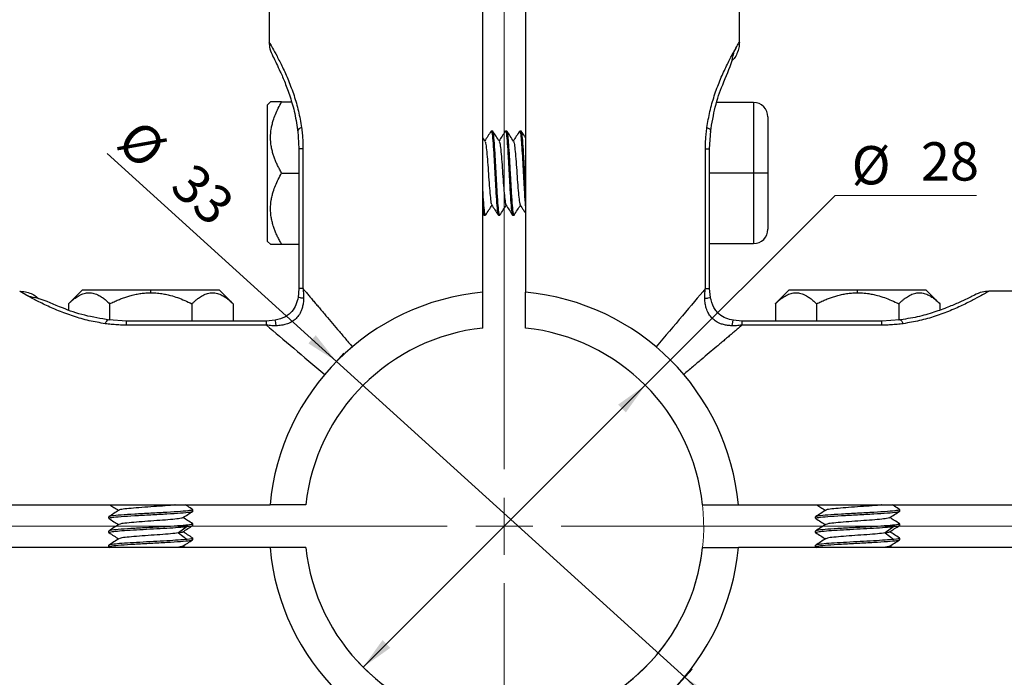
# Model space of a CAD drawing. Units: millimetres. Extents: x 8 to 420, y -1 to 292.
# Drawn here: x 86 to 176, y 172 to 232 of the extents above; entities that cross this region are included whole.
import ezdxf

# ---------------------------------------------------------------- set-up
doc = ezdxf.new("R2010")
doc.units = ezdxf.units.MM
doc.layers.add('ГЕОМЕТРИЯ', color=90, linetype='Continuous', lineweight=25)
doc.styles.add('SLDTEXTSTYLE1', font='TXT', dxfattribs={"width": 0.7})
doc.dimstyles.new('SLDDIMSTYLE0', dxfattribs={"dimtxt": 3.5, "dimasz": 3, "dimexe": 0, "dimexo": 0.0625, "dimgap": 0.875, "dimtad": 2, "dimdec": 3, "dimlfac": 0.769231, "dimrnd": 1e-09, "dimzin": 12, "dimdsep": 46, "dimtxsty": 'SLDTEXTSTYLE1', "dimsah": 1, "dimcen": 0.09, "dimadec": 0, "dimazin": 3, "dimtfac": 1, "dimtmove": 0, "dimatfit": 0, "dimfxl": 0, "dimfrac": 2, "dimtolj": 1, "dimtzin": 12, "dimarcsym": 0})
doc.dimstyles.new('SLDDIMSTYLE1', dxfattribs={"dimtxt": 3.5, "dimasz": 3, "dimexe": 0, "dimexo": 0.0625, "dimgap": 0.875, "dimtad": 0, "dimtih": 1, "dimtoh": 1, "dimdec": 3, "dimlfac": 0.769231, "dimrnd": 1e-09, "dimzin": 12, "dimdsep": 46, "dimtxsty": 'SLDTEXTSTYLE1', "dimsah": 1, "dimcen": 0, "dimadec": 0, "dimazin": 3, "dimtfac": 1, "dimtofl": 0, "dimtmove": 0, "dimatfit": 3, "dimfxl": 0, "dimfrac": 2, "dimtolj": 1, "dimtzin": 12, "dimarcsym": 0})

# ---------------------------------------------------------------- blocks, each defined once
blk = doc.blocks.new('_D')
at = {"color": 7, "linetype": 'Continuous', "lineweight": 0}
for p, q in [((115.083, 200.775), (94.175, 219.745)), ((114.505, 200.138), (115.755, 201.516)), ((146.855, 171.949), (115.083, 200.775)), ((146.277, 171.312), (147.527, 172.689)), ((146.855, 171.949), (151.298, 167.917))]:
    blk.add_line(p, q, dxfattribs=at)
at = {"color": 7, "linetype": 'Continuous', "lineweight": 18}
for points in [[(115.083, 200.775), (113.197, 203.162), (112.525, 202.421)], [(146.855, 171.949), (148.74, 169.563), (149.412, 170.303)]]:
    blk.add_solid(points, dxfattribs=at)
at = {"color": 7, "linetype": 'Continuous', "lineweight": 18, "char_height": 3.5, "attachment_point": 1, "rotation": 317.78228, "style": 'SLDTEXTSTYLE1'}
for s, insert in [('%%c', (97.207, 223.086)), ('33', (102.121, 219.101))]:
    blk.add_mtext(s, dxfattribs=dict(at, insert=insert))
blk = doc.blocks.new('_D_1')
at = {"color": 7, "linetype": 'Continuous', "lineweight": 0}
for p, q in [((143.26, 198.594), (160.583, 215.917)), ((160.583, 215.917), (173.476, 215.917)), ((117.521, 172.856), (143.26, 198.594))]:
    blk.add_line(p, q, dxfattribs=at)
at = {"color": 7, "linetype": 'Continuous', "lineweight": 18}
blk.add_arc((130.391, 185.725), 18.2, 221.85504, 6.15064, dxfattribs=at)
for points in [[(143.26, 198.594), (140.785, 196.827), (141.492, 196.12)], [(117.521, 172.856), (119.996, 174.624), (119.289, 175.331)]]:
    blk.add_solid(points, dxfattribs=at)
at = {"color": 7, "linetype": 'Continuous', "lineweight": 18, "char_height": 3.5, "attachment_point": 1, "style": 'SLDTEXTSTYLE1'}
for s, insert in [('%%c', (162.083, 220.429)), ('28', (168.401, 220.779))]:
    blk.add_mtext(s, dxfattribs=dict(at, insert=insert))
blk = doc.blocks.new('SW_CENTERMARKSYMBOL_0')
at = {"color": 0, "linetype": 'Continuous', "lineweight": 18}
for p, q in [((0, 5.2), (0, 87.666)), ((0, 0), (0, 2.6)), ((-5.2, 0), (-90.349, 0)), ((0, 0), (-2.6, 0)), ((0, 0), (0, -2.6)), ((0, 0), (2.6, 0)), ((5.2, 0), (89.005, 0)), ((0, -5.2), (0, -88.567))]:
    blk.add_line(p, q, dxfattribs=at)

msp = doc.modelspace()

# ---------------------------------------------------------------- linework, layer by layer
at = {"layer": 'ГЕОМЕТРИЯ'}
for p, q in [((128.4408, 207.0863), (128.4408, 270.8751)), ((132.3408, 270.8751), (132.3408, 207.0863)), ((108.9408, 243.5751), (108.9408, 229.9245)), ((151.8408, 229.9251), (151.8408, 243.5751)), ((151.5264, 229.3794), (151.3518, 229.0603)), ((109.0782, 224.4651), (108.8108, 224.1978)), ((108.8108, 211.7325), (108.8108, 224.1978)), ((110.0837, 224.4651), (110.9847, 224.4651)), ((153.1408, 224.4001), (149.7826, 224.4001)), ((153.1408, 224.4001), (153.1408, 217.9651)), ((154.4408, 223.1001), (154.4408, 217.9651)), ((111.5577, 221.8295), (111.6568, 220.1651)), ((128.6465, 220.8669), (128.4408, 221.1851)), ((129.3353, 221.8001), (129.2053, 221.8001)), ((130.6352, 221.8001), (130.5053, 221.8001)), ((131.782, 221.7495), (131.7926, 221.7929)), ((131.9353, 221.8001), (131.8052, 221.8001)), ((149.1249, 220.1651), (149.2241, 221.8295)), ((111.6567, 220.1751), (111.6567, 207.4109)), ((112.0313, 220.1751), (111.6568, 220.1751)), ((112.0313, 220.1751), (112.0313, 207.4228)), ((148.7504, 207.4228), (148.7504, 220.1751)), ((149.125, 207.4189), (149.125, 220.1751)), ((110.0837, 217.9651), (111.6567, 217.9651)), ((129.6603, 217.9651), (129.5303, 217.9651)), ((130.9603, 217.9651), (130.8303, 217.9651)), ((132.2603, 217.9651), (132.1303, 217.9651)), ((132.3408, 216.5097), (132.2603, 217.9651)), ((153.1408, 217.9651), (149.125, 217.9651)), ((154.4408, 217.9651), (153.1408, 217.9651)), ((153.1408, 217.9651), (153.1408, 211.5301)), ((154.4408, 217.9651), (154.4408, 212.8301)), ((128.4408, 214.2942), (128.5436, 214.135)), ((128.5553, 214.1301), (128.6853, 214.1301)), ((129.8553, 214.1301), (129.9853, 214.1301)), ((131.1553, 214.1301), (131.2853, 214.1301)), ((109.0782, 211.4651), (108.8108, 211.7325)), ((110.0837, 211.4651), (111.6567, 211.4651)), ((111.6567, 211.4651), (111.6567, 207.4135)), ((149.125, 207.4189), (149.125, 211.5301)), ((149.125, 211.5301), (153.1408, 211.5301)), ((86.7365, 206.8607), (87.0557, 206.6861)), ((91.9182, 207.3051), (90.642, 206.029)), ((91.9182, 207.3051), (98.1508, 207.3051)), ((98.1508, 207.3051), (104.3835, 207.3051)), ((98.1508, 207.0378), (98.1508, 207.3051)), ((105.6596, 206.029), (104.3835, 207.3051)), ((111.6572, 207.4279), (111.5843, 206.6074)), ((128.4408, 203.8203), (128.4408, 207.0863)), ((132.3408, 203.8203), (132.3408, 207.0863)), ((149.1968, 206.6073), (149.1251, 207.428)), ((156.3982, 207.3051), (155.122, 206.029)), ((156.3982, 207.3051), (162.6308, 207.3051)), ((162.6308, 207.0378), (162.6308, 207.3051)), ((162.6308, 207.3051), (168.8635, 207.3051)), ((170.1396, 206.029), (168.8635, 207.3051)), ((188.2408, 207.1751), (174.5902, 207.1751)), ((90.6453, 206.0322), (90.6453, 205.469)), ((94.3981, 206.0322), (94.3981, 204.5517)), ((101.9036, 206.0322), (101.9036, 204.4592)), ((105.6564, 206.0322), (105.6564, 204.4593)), ((155.1253, 206.0322), (155.1253, 204.4593)), ((158.8781, 206.0322), (158.8781, 204.4593)), ((166.3836, 206.0322), (166.3836, 204.5474)), ((170.1364, 206.0322), (170.1364, 205.4566)), ((95.9508, 204.4592), (94.2865, 204.5584)), ((108.6971, 204.4593), (95.9408, 204.4592)), ((108.6932, 204.0846), (95.9408, 204.0846)), ((108.6984, 204.4593), (105.6564, 204.4593)), ((109.5086, 204.5311), (108.688, 204.4594)), ((152.0936, 204.4587), (151.2732, 204.5316)), ((164.8408, 204.4593), (152.0766, 204.4593)), ((155.1253, 204.4593), (152.0792, 204.4593)), ((164.8408, 204.0846), (152.0885, 204.0846)), ((166.4952, 204.5582), (164.8308, 204.4592)), ((164.8408, 204.0846), (164.8408, 204.4591)), ((45.2408, 187.6751), (109.0297, 187.6751)), ((101.9271, 187.252), (101.9858, 187.2357)), ((101.9858, 187.1057), (101.9858, 187.2357)), ((112.2956, 187.6751), (109.0297, 187.6751)), ((148.4861, 187.6751), (151.752, 187.6751)), ((151.752, 187.6751), (215.5408, 187.6751)), ((166.4071, 187.252), (166.4658, 187.2357)), ((166.4658, 187.1057), (166.4658, 187.2357)), ((94.3158, 186.4557), (94.3158, 186.5857)), ((94.3816, 186.4374), (94.3158, 186.4557)), ((101.915, 185.9554), (101.9858, 185.9357)), ((101.9858, 185.8057), (101.9858, 185.9357)), ((158.7958, 186.4557), (158.7958, 186.5857)), ((158.8616, 186.4374), (158.7958, 186.4557)), ((166.395, 185.9554), (166.4658, 185.9357)), ((166.4658, 185.8057), (166.4658, 185.9357)), ((94.3158, 185.1557), (94.3158, 185.2857)), ((94.3748, 185.1393), (94.3158, 185.1557)), ((101.459, 185.696), (100.674, 185.111)), ((100.674, 185.1109), (101.459, 184.5259)), ((158.7958, 185.1557), (158.7958, 185.2857)), ((158.8548, 185.1393), (158.7958, 185.1557)), ((165.939, 185.696), (165.154, 185.111)), ((165.154, 185.1109), (165.939, 184.5259)), ((101.8885, 184.6628), (101.9858, 184.6357)), ((101.9858, 184.5057), (101.9858, 184.6357)), ((166.3685, 184.6628), (166.4658, 184.6357)), ((166.4658, 184.5057), (166.4658, 184.6357)), ((109.0297, 183.7751), (45.2408, 183.7751)), ((94.3158, 183.8557), (94.3158, 183.9857)), ((94.3754, 183.8391), (94.3158, 183.8557)), ((94.3221, 183.8431), (94.4275, 183.7751)), ((101.3185, 183.7751), (101.0932, 183.9207)), ((112.2956, 183.7751), (109.0297, 183.7751)), ((148.4861, 183.7751), (151.752, 183.7751)), ((215.5408, 183.7751), (151.752, 183.7751)), ((158.7958, 183.8557), (158.7958, 183.9857)), ((158.8554, 183.8391), (158.7958, 183.8557)), ((158.8021, 183.8431), (158.9075, 183.7751)), ((165.7985, 183.7751), (165.5732, 183.9207))]:
    msp.add_line(p, q, dxfattribs=at)
at = {"layer": 'ГЕОМЕТРИЯ', "flags": 128}
for points in [[(148.7504, 220.1751), (149.0203, 220.1751), (149.1241, 220.1751), (149.1248, 220.1751)], [(95.9408, 204.0846), (95.9408, 204.3545), (95.9408, 204.4584), (95.9408, 204.4591)]]:
    msp.add_lwpolyline(points, dxfattribs=at)
at = {"layer": 'ГЕОМЕТРИЯ'}
for centre, radius, start, end in [((153.1408, 223.1001), 1.3, 359.999996, 90), ((153.1408, 212.8301), 1.3, 270, 0.000004), ((130.3908, 185.7251), 21.45, 95.215909, 174.784091), ((130.3908, 185.7251), 21.45, 5.215909, 84.784091), ((130.3908, 185.7251), 18.2, 96.15064, 173.84936), ((130.3908, 185.7251), 18.2, 6.15064, 83.84936), ((130.3908, 185.7251), 21.45, 185.215909, 264.784091), ((130.3908, 185.7251), 18.2, 186.15064, 263.84936), ((130.3908, 185.7251), 18.2, 276.15064, 353.84936), ((130.3908, 185.7251), 21.45, 275.215909, 354.784091)]:
    msp.add_arc(centre, radius, start, end, dxfattribs=at)
for points, knots in [([(108.9409, 229.9245), (108.9409, 229.9246), (108.913, 229.9718), (109.0106, 229.8081), (109.2443, 229.4025), (109.648, 228.6729), (110.1554, 227.6783), (110.7054, 226.4621), (111.2137, 225.1016), (111.642, 223.6602), (111.815, 222.6289), (111.8995, 222.1251)], [0, 0, 0, 0, 0.0001008, 0.128783, 0.2578074, 0.3916156, 0.5262687, 0.656531, 0.7796096, 0.8923433, 1, 1, 1, 1]), ([(108.9537, 229.9256), (108.9609, 229.7196), (108.977, 229.2609), (109.1801, 228.8479), (109.2919, 228.6204)], [0, 0, 0, 0, 0.4493496, 1, 1, 1, 1]), ([(148.8822, 222.1251), (148.9647, 222.6179), (149.1357, 223.6389), (149.5578, 225.0725), (150.0689, 226.4444), (150.6203, 227.6666), (151.0939, 228.5966), (151.3061, 228.9789), (151.3908, 229.1316)], [0, 0, 0, 0, 0.1502097, 0.3112476, 0.4860815, 0.6745971, 0.8700369, 1, 1, 1, 1]), ([(149.2145, 221.7498), (149.3457, 222.5217), (149.6214, 224.1424), (150.3232, 226.1499), (151.1046, 227.7796), (151.31, 228.8357), (151.3677, 229.1323)], [0, 0, 0, 0, 0.2580829, 0.5419167, 0.8713343, 1, 1, 1, 1]), ([(151.8408, 229.9251), (151.8307, 229.7502), (151.8103, 229.3943), (151.638, 228.8808), (151.4167, 228.4616), (151.2181, 228.2522), (151.1455, 228.1756)], [0, 0, 0, 0, 0.27150226, 0.5521896, 0.83627346, 1, 1, 1, 1]), ([(151.3908, 229.1316), (151.4361, 229.2149), (151.6113, 229.5369), (151.7881, 229.8346), (151.8233, 229.895), (151.8408, 229.9251)], [0, 0, 0, 0, 0.1488795, 0.5752073, 1, 1, 1, 1]), ([(109.2882, 228.6238), (109.2852, 228.6286), (109.2747, 228.6448), (109.3825, 228.4381), (109.6114, 227.9816), (109.9623, 227.2386), (110.3974, 226.2263), (110.8653, 224.9478), (111.3141, 223.432), (111.4873, 222.2688), (111.575, 221.68)], [0, 0, 0, 0, 0.0477552, 0.1633661, 0.2875137, 0.4192865, 0.5575798, 0.7011359, 0.8487143, 1, 1, 1, 1]), ([(110.0837, 224.4651), (110.0188, 224.4651), (109.8911, 224.4651), (109.7193, 224.4649), (109.5666, 224.4649), (109.434, 224.465), (109.3143, 224.4651), (109.2123, 224.4651), (109.1355, 224.4651), (109.0871, 224.4651), (109.0812, 224.4651), (109.0782, 224.4651)], [0, 0, 0, 0, 0.1130899, 0.2225779, 0.3289246, 0.4326567, 0.534368, 0.6535984, 0.7707293, 0.8857143, 1, 1, 1, 1]), ([(110.0837, 217.9651), (110.0185, 218.0808), (109.89, 218.3084), (109.7174, 218.6517), (109.5641, 218.9903), (109.4311, 219.3261), (109.3117, 219.6795), (109.2107, 220.0514), (109.1095, 220.5678), (109.0575, 221.2147), (109.1094, 221.8617), (109.2105, 222.3781), (109.3322, 222.8267), (109.5146, 223.3332), (109.7699, 223.9005), (109.9774, 224.2738), (110.0837, 224.4651)], [0, 0, 0, 0, 0.0568772, 0.1119332, 0.1654026, 0.2175541, 0.2686904, 0.3280135, 0.386297, 0.4999566, 0.6136246, 0.6719143, 0.7312698, 0.817044, 0.9062055, 1, 1, 1, 1]), ([(111.8995, 222.1251), (111.8154, 222.0796), (111.6381, 221.9836), (111.5366, 221.8785), (111.5682, 221.8297), (111.5735, 221.8217)], [0, 0, 0, 0, 0.4294415, 0.9056752, 1, 1, 1, 1]), ([(111.8995, 222.1251), (111.9114, 222.034), (111.9352, 221.852), (111.9645, 221.5762), (111.9889, 221.299), (112.0078, 221.0202), (112.0213, 220.7399), (112.0297, 220.458), (112.0308, 220.2695), (112.0313, 220.1751)], [0, 0, 0, 0, 0.1431255, 0.2858229, 0.428295, 0.5707454, 0.7133779, 0.8563957, 1, 1, 1, 1]), ([(129.1874, 221.7361), (129.1934, 221.7609), (129.2264, 221.8986), (129.2865, 221.5698), (129.3678, 220.7556), (129.449, 219.4689), (129.5032, 218.4664), (129.5303, 217.9651)], [0, 0, 0, 0, 0.0519797, 0.2889848, 0.5259898, 0.7629949, 1, 1, 1, 1]), ([(130.4862, 221.7317), (130.4926, 221.7584), (130.526, 221.8988), (130.5865, 221.5706), (130.6678, 220.7554), (130.749, 219.4689), (130.8032, 218.4664), (130.8303, 217.9651)], [0, 0, 0, 0, 0.0553258, 0.2914944, 0.5276629, 0.7638315, 1, 1, 1, 1]), ([(148.7504, 220.1751), (148.7509, 220.2694), (148.7518, 220.4576), (148.7603, 220.7392), (148.7737, 221.0193), (148.7927, 221.2981), (148.8171, 221.5754), (148.8464, 221.8516), (148.8703, 222.0338), (148.8822, 222.1251)], [0, 0, 0, 0, 0.1433638, 0.2862194, 0.4287696, 0.5712184, 0.7137706, 0.8566302, 1, 1, 1, 1]), ([(148.8822, 222.1251), (148.9663, 222.0796), (149.1435, 221.9836), (149.245, 221.8785), (149.2134, 221.8297), (149.2082, 221.8216)], [0, 0, 0, 0, 0.4295112, 0.9058241, 1, 1, 1, 1]), ([(129.1914, 221.7921), (129.092, 221.6379), (128.9016, 221.343), (128.7111, 221.0483), (128.6202, 220.9076)], [0, 0, 0, 0, 0.5225974, 1, 1, 1, 1]), ([(129.6603, 217.9651), (129.6332, 218.4671), (129.6061, 218.9689), (129.5519, 219.8965), (129.5248, 220.3219), (129.4707, 221.0318), (129.4436, 221.3161), (129.3894, 221.7003), (129.3623, 221.8001), (129.3353, 221.8001)], [0, 0, 0, 0, 0.25, 0.25, 0.5, 0.5, 0.75, 0.75, 1, 1, 1, 1]), ([(129.9465, 220.8669), (129.8469, 221.021), (129.6476, 221.3293), (129.4485, 221.6378), (129.349, 221.7921)], [0, 0, 0, 0, 0.4997768, 1, 1, 1, 1]), ([(130.4903, 221.7902), (130.3906, 221.6358), (130.2008, 221.3414), (130.0106, 221.0473), (129.9202, 220.9075)], [0, 0, 0, 0, 0.5246276, 1, 1, 1, 1]), ([(130.9603, 217.9651), (130.9377, 218.3822), (130.8927, 219.2163), (130.8252, 220.3383), (130.7577, 221.198), (130.6943, 221.7252), (130.6535, 221.7556), (130.6352, 221.7692)], [0, 0, 0, 0, 0.2077595, 0.415519, 0.6232785, 0.831038, 1, 1, 1, 1]), ([(131.2459, 220.8679), (131.1463, 221.022), (130.947, 221.3303), (130.748, 221.6387), (130.6485, 221.793)], [0, 0, 0, 0, 0.49978611, 1, 1, 1, 1]), ([(131.7858, 221.7817), (131.6863, 221.6274), (131.498, 221.3356), (131.3095, 221.0442), (131.2207, 220.907)], [0, 0, 0, 0, 0.5288541, 1, 1, 1, 1]), ([(131.8052, 221.7692), (131.8235, 221.7556), (131.8643, 221.7252), (131.9277, 221.198), (131.9952, 220.3383), (132.0627, 219.2163), (132.1077, 218.3822), (132.1303, 217.9651)], [0, 0, 0, 0, 0.168962, 0.3767215, 0.584481, 0.7922405, 1, 1, 1, 1]), ([(132.2603, 217.9651), (132.2332, 218.4671), (132.2061, 218.9689), (132.1519, 219.8965), (132.1248, 220.3219), (132.0707, 221.0318), (132.0436, 221.3161), (131.9894, 221.7003), (131.9623, 221.8001), (131.9353, 221.8001)], [0, 0, 0, 0, 0.25, 0.25, 0.5, 0.5, 0.75, 0.75, 1, 1, 1, 1]), ([(132.3408, 221.1851), (132.3092, 221.234), (132.1779, 221.4372), (132.0467, 221.6405), (131.9472, 221.7948)], [0, 0, 0, 0, 0.2406249, 1, 1, 1, 1]), ([(128.6428, 220.8222), (128.6549, 220.8144), (128.6928, 220.7901), (128.7566, 220.3184), (128.8342, 219.5009), (128.9117, 218.4477), (128.9892, 217.3356), (129.0668, 216.3015), (129.1443, 215.5277), (129.2039, 215.1092), (129.2378, 215.1053), (129.2457, 215.1043)], [0, 0, 0, 0, 0.0602956, 0.1888815, 0.3174665, 0.4460505, 0.5746334, 0.7032152, 0.831796, 0.9603759, 1, 1, 1, 1]), ([(129.9424, 220.8314), (129.9607, 220.8008), (130.0047, 220.7271), (130.0747, 220.1548), (130.1522, 219.2701), (130.2297, 218.1892), (130.3073, 217.0839), (130.3848, 216.0889), (130.4623, 215.3956), (130.5168, 215.0514), (130.5454, 215.0742), (130.5482, 215.0764)], [0, 0, 0, 0, 0.0903109, 0.2183034, 0.3462971, 0.4742918, 0.6022875, 0.730284, 0.8582813, 0.9862789, 1, 1, 1, 1]), ([(131.2414, 220.8658), (131.266, 220.7982), (131.3164, 220.6597), (131.3927, 219.9734), (131.4702, 219.0294), (131.5477, 217.9298), (131.6253, 216.8347), (131.7028, 215.9058), (131.7776, 215.2499), (131.8266, 215.13), (131.8497, 215.0734)], [0, 0, 0, 0, 0.1212926, 0.2487314, 0.3761706, 0.5036098, 0.6310487, 0.7584868, 0.8859241, 1, 1, 1, 1]), ([(110.0837, 211.4651), (110.0185, 211.5808), (109.89, 211.8084), (109.7174, 212.1518), (109.5641, 212.4905), (109.4311, 212.8261), (109.3117, 213.1794), (109.2107, 213.5515), (109.1095, 214.0677), (109.0575, 214.7147), (109.1094, 215.3617), (109.2105, 215.8782), (109.3322, 216.3266), (109.5146, 216.8335), (109.7699, 217.4007), (109.9774, 217.7738), (110.0837, 217.9651)], [0, 0, 0, 0, 0.0568772, 0.1119332, 0.1654026, 0.2175541, 0.2686904, 0.3280135, 0.386297, 0.4999566, 0.6136246, 0.6719143, 0.7312698, 0.817044, 0.9062055, 1, 1, 1, 1]), ([(129.5303, 217.9651), (129.5573, 217.4631), (129.5844, 216.9613), (129.6386, 216.0337), (129.6657, 215.6083), (129.7198, 214.8984), (129.7469, 214.6141), (129.8011, 214.2299), (129.8282, 214.1301), (129.8553, 214.1301)], [0, 0, 0, 0, 0.25, 0.25, 0.5, 0.5, 0.75, 0.75, 1, 1, 1, 1]), ([(130.003, 214.1938), (129.9971, 214.1692), (129.9641, 214.0316), (129.904, 214.3605), (129.8228, 215.1746), (129.7415, 216.4614), (129.6873, 217.4639), (129.6603, 217.9651)], [0, 0, 0, 0, 0.0517001, 0.2887751, 0.5258501, 0.762925, 1, 1, 1, 1]), ([(130.8303, 217.9651), (130.8573, 217.4631), (130.8844, 216.9613), (130.9386, 216.0337), (130.9657, 215.6083), (131.0198, 214.8984), (131.0469, 214.6141), (131.1011, 214.2299), (131.1282, 214.1301), (131.1553, 214.1301)], [0, 0, 0, 0, 0.25, 0.25, 0.5, 0.5, 0.75, 0.75, 1, 1, 1, 1]), ([(131.301, 214.1866), (131.2957, 214.165), (131.2634, 214.032), (131.204, 214.3618), (131.1228, 215.1742), (131.0415, 216.4615), (130.9873, 217.4639), (130.9603, 217.9651)], [0, 0, 0, 0, 0.0461052, 0.2845789, 0.5230526, 0.7615263, 1, 1, 1, 1]), ([(132.1303, 217.9651), (132.1573, 217.4674), (132.2115, 216.4721), (132.2817, 215.3141), (132.3248, 214.9112), (132.3408, 214.7614)], [0, 0, 0, 0, 0.3858422, 0.7716843, 1, 1, 1, 1]), ([(128.703, 214.1937), (128.6971, 214.1692), (128.6641, 214.0318), (128.604, 214.3574), (128.5228, 215.1856), (128.4684, 216.0122), (128.4411, 216.5056), (128.4408, 216.5096)], [0, 0, 0, 0, 0.0675554, 0.3775166, 0.6874777, 0.9974389, 1, 1, 1, 1]), ([(128.4408, 214.7614), (128.4519, 214.6377), (128.49, 214.2107), (128.5282, 214.1636), (128.5553, 214.1301)], [0, 0, 0, 0, 0.2899072, 1, 1, 1, 1]), ([(128.699, 214.1382), (128.7985, 214.2925), (128.9888, 214.5874), (129.1794, 214.8822), (129.2702, 215.0227)], [0, 0, 0, 0, 0.52318443, 1, 1, 1, 1]), ([(129.2421, 215.0663), (129.3417, 214.9123), (129.5409, 214.6041), (129.7399, 214.2957), (129.8395, 214.1414)], [0, 0, 0, 0, 0.4997915, 1, 1, 1, 1]), ([(129.999, 214.1382), (130.0985, 214.2925), (130.2888, 214.5874), (130.4794, 214.8821), (130.5702, 215.0227)], [0, 0, 0, 0, 0.5232057, 1, 1, 1, 1]), ([(130.5447, 215.0622), (130.6443, 214.908), (130.8438, 214.5995), (131.0429, 214.2909), (131.1426, 214.1365)], [0, 0, 0, 0, 0.4997499, 1, 1, 1, 1]), ([(131.297, 214.1352), (131.3965, 214.2894), (131.5875, 214.5853), (131.7787, 214.8811), (131.8702, 215.0228)], [0, 0, 0, 0, 0.521239, 1, 1, 1, 1]), ([(131.8453, 215.0614), (131.9448, 214.9075), (132.1101, 214.6518), (132.2751, 214.3959), (132.3408, 214.2941)], [0, 0, 0, 0, 0.6021139, 1, 1, 1, 1]), ([(109.0782, 211.4651), (109.0795, 211.4651), (109.0821, 211.4651), (109.1035, 211.4651), (109.1434, 211.4651), (109.2124, 211.4652), (109.3348, 211.4651), (109.5173, 211.4653), (109.7716, 211.4653), (109.9779, 211.4652), (110.0837, 211.4651)], [0, 0, 0, 0, 0.0761643, 0.152414, 0.2292215, 0.3463106, 0.4655515, 0.6361603, 0.8134955, 1, 1, 1, 1]), ([(86.9843, 206.7251), (86.901, 206.7704), (86.579, 206.9456), (86.2814, 207.1224), (86.221, 207.1576), (86.1908, 207.1751)], [0, 0, 0, 0, 0.1488795, 0.5752073, 1, 1, 1, 1]), ([(86.1908, 207.1751), (86.3658, 207.165), (86.7216, 207.1446), (87.2352, 206.9723), (87.6544, 206.751), (87.8638, 206.5524), (87.9403, 206.4798)], [0, 0, 0, 0, 0.2715023, 0.5521896, 0.8362735, 1, 1, 1, 1]), ([(94.3661, 204.5488), (93.5943, 204.68), (91.9735, 204.9556), (89.9661, 205.6575), (88.3364, 206.4388), (87.2803, 206.6443), (86.9836, 206.702)], [0, 0, 0, 0, 0.25808287, 0.54191673, 0.87133429, 1, 1, 1, 1]), ([(93.9908, 204.2165), (93.4981, 204.299), (92.4771, 204.47), (91.0434, 204.8921), (89.6715, 205.4032), (88.4494, 205.9546), (87.5193, 206.4281), (87.137, 206.6403), (86.9843, 206.7251)], [0, 0, 0, 0, 0.1502097, 0.3112476, 0.4860815, 0.6745971, 0.8700369, 1, 1, 1, 1]), ([(90.6453, 206.0322), (90.7121, 206.0975), (90.8435, 206.2259), (91.0419, 206.3985), (91.2374, 206.5519), (91.4311, 206.6848), (91.635, 206.8042), (91.8499, 206.9053), (92.1479, 207.0064), (92.5215, 207.0584), (92.8949, 207.0065), (93.1932, 206.9054), (93.452, 206.7837), (93.7448, 206.6014), (94.0723, 206.3461), (94.2876, 206.1386), (94.3981, 206.0322)], [0, 0, 0, 0, 0.05687719, 0.11193321, 0.16540265, 0.21755408, 0.26869039, 0.32801345, 0.38629702, 0.49995657, 0.6136246, 0.67191429, 0.73126982, 0.817044, 0.90620552, 1, 1, 1, 1]), ([(94.3981, 206.0322), (94.5309, 206.0971), (94.7922, 206.2249), (95.1864, 206.3966), (95.5752, 206.5494), (95.9607, 206.682), (96.3679, 206.8016), (96.7981, 206.9036), (97.2511, 206.9805), (97.7017, 207.0288), (98.0014, 207.0348), (98.1508, 207.0378)], [0, 0, 0, 0, 0.1130899, 0.2225779, 0.3289246, 0.4326567, 0.534368, 0.6535984, 0.7707293, 0.8857143, 1, 1, 1, 1]), ([(98.1508, 207.0378), (98.2504, 207.0364), (98.4496, 207.0338), (98.7485, 207.0125), (99.0994, 206.9726), (99.5031, 206.9036), (100.0209, 206.7811), (100.6042, 206.5987), (101.2554, 206.3444), (101.684, 206.138), (101.9036, 206.0322)], [0, 0, 0, 0, 0.0761643, 0.152414, 0.2292215, 0.3463106, 0.4655515, 0.6361603, 0.8134955, 1, 1, 1, 1]), ([(101.9036, 206.0322), (101.9704, 206.0975), (102.1018, 206.2259), (102.2999, 206.3985), (102.4954, 206.5519), (102.6893, 206.6848), (102.8934, 206.8042), (103.1081, 206.9053), (103.4063, 207.0064), (103.7797, 207.0584), (104.1533, 207.0065), (104.4514, 206.9054), (104.7105, 206.7837), (105.0028, 206.6014), (105.3303, 206.3461), (105.5459, 206.1386), (105.6564, 206.0322)], [0, 0, 0, 0, 0.0568772, 0.1119332, 0.1654026, 0.2175541, 0.2686904, 0.3280135, 0.386297, 0.4999566, 0.6136246, 0.6719143, 0.7312698, 0.817044, 0.9062055, 1, 1, 1, 1]), ([(111.59, 206.6332), (111.5355, 206.4024), (111.4262, 205.9401), (111.1203, 205.4153), (110.7659, 205.0613), (110.2677, 204.7227), (109.8097, 204.6079), (109.4827, 204.5259)], [0, 0, 0, 0, 0.2217367, 0.4441974, 0.5589088, 0.6850283, 1, 1, 1, 1]), ([(112.0924, 206.5159), (111.9872, 206.5357), (111.7632, 206.578), (111.5956, 206.6097), (111.6078, 206.6074), (111.6122, 206.6066)], [0, 0, 0, 0, 0.3611794, 0.7695715, 1, 1, 1, 1]), ([(112.0315, 207.4228), (111.9456, 207.4228), (111.764, 207.4227), (111.6488, 207.4227), (111.6704, 207.4227), (111.6753, 207.4227)], [0, 0, 0, 0, 0.4097742, 0.8667247, 1, 1, 1, 1]), ([(112.0313, 207.4228), (112.1138, 207.3253), (112.2799, 207.1289), (112.5392, 206.8225), (112.8083, 206.5045), (113.0877, 206.1743), (113.3773, 205.8321), (113.6771, 205.4778), (114.0722, 205.0109), (114.5736, 204.4183), (115.1935, 203.6856), (115.8483, 202.9118), (116.3041, 202.3732), (116.5354, 202.0998)], [0, 0, 0, 0, 0.0633233, 0.1276273, 0.1929274, 0.2592385, 0.3265744, 0.3949488, 0.4643745, 0.592053, 0.7238441, 0.8598081, 1, 1, 1, 1]), ([(112.0313, 207.4228), (112.0432, 207.3367), (112.0658, 207.1718), (112.0851, 206.9337), (112.0947, 206.7175), (112.0931, 206.5805), (112.0924, 206.5159)], [0, 0, 0, 0, 0.2871104, 0.549744, 0.7874876, 1, 1, 1, 1]), ([(148.7504, 207.4228), (148.1082, 206.6637), (147.3973, 205.8236), (145.8837, 204.0346), (145.0805, 203.0853), (144.2466, 202.0998)], [0, 0, 0, 0, 0.5, 0.5, 1, 1, 1, 1]), ([(148.6893, 206.516), (148.6884, 206.5814), (148.6866, 206.7193), (148.6963, 206.9361), (148.7158, 207.1734), (148.7385, 207.3373), (148.7504, 207.4228)], [0, 0, 0, 0, 0.2147452, 0.4530958, 0.7149093, 1, 1, 1, 1]), ([(148.6894, 206.516), (148.7978, 206.5365), (149.0279, 206.58), (149.1922, 206.611), (149.1747, 206.6077), (149.169, 206.6066)], [0, 0, 0, 0, 0.3745801, 0.7951729, 1, 1, 1, 1]), ([(148.7504, 207.4228), (148.8388, 207.4228), (149.0252, 207.4228), (149.1386, 207.4228), (149.1137, 207.4228), (149.1092, 207.4228)], [0, 0, 0, 0, 0.4251374, 0.8956288, 1, 1, 1, 1]), ([(151.2989, 204.5259), (151.0681, 204.5805), (150.6058, 204.6898), (150.0811, 204.9957), (149.727, 205.3501), (149.3884, 205.8482), (149.2736, 206.3062), (149.1917, 206.6332)], [0, 0, 0, 0, 0.2217367, 0.4441974, 0.5589088, 0.6850283, 1, 1, 1, 1]), ([(155.1253, 206.0322), (155.1921, 206.0975), (155.3235, 206.2259), (155.5219, 206.3985), (155.7174, 206.5519), (155.9111, 206.6848), (156.115, 206.8042), (156.3299, 206.9053), (156.6279, 207.0064), (157.0015, 207.0584), (157.3749, 207.0065), (157.6732, 206.9054), (157.932, 206.7837), (158.2248, 206.6014), (158.5523, 206.3461), (158.7676, 206.1386), (158.8781, 206.0322)], [0, 0, 0, 0, 0.0568772, 0.1119332, 0.1654026, 0.2175541, 0.2686904, 0.3280135, 0.386297, 0.4999566, 0.6136246, 0.6719143, 0.7312698, 0.817044, 0.9062055, 1, 1, 1, 1]), ([(158.8781, 206.0322), (159.0109, 206.0971), (159.2722, 206.2249), (159.6664, 206.3966), (160.0552, 206.5494), (160.4407, 206.682), (160.8479, 206.8016), (161.2781, 206.9036), (161.7311, 206.9805), (162.1817, 207.0288), (162.4814, 207.0348), (162.6308, 207.0378)], [0, 0, 0, 0, 0.1130899, 0.2225779, 0.3289246, 0.4326567, 0.534368, 0.6535984, 0.7707293, 0.8857143, 1, 1, 1, 1]), ([(162.6308, 207.0378), (162.7304, 207.0364), (162.9296, 207.0338), (163.2285, 207.0125), (163.5794, 206.9726), (163.9831, 206.9036), (164.5009, 206.7811), (165.0842, 206.5987), (165.7354, 206.3444), (166.164, 206.138), (166.3836, 206.0322)], [0, 0, 0, 0, 0.0761643, 0.152414, 0.2292215, 0.3463106, 0.4655515, 0.6361603, 0.8134955, 1, 1, 1, 1]), ([(173.2895, 206.8277), (173.2943, 206.8308), (173.3105, 206.8413), (173.1038, 206.7334), (172.6474, 206.5046), (171.9043, 206.1537), (170.892, 205.7185), (169.6135, 205.2507), (168.0977, 204.8018), (166.9345, 204.6286), (166.3458, 204.5409)], [0, 0, 0, 0, 0.0477552, 0.1633661, 0.2875137, 0.4192865, 0.5575798, 0.7011359, 0.8487143, 1, 1, 1, 1]), ([(166.3836, 206.0322), (166.4504, 206.0975), (166.5818, 206.2259), (166.7799, 206.3985), (166.9754, 206.5519), (167.1693, 206.6848), (167.3734, 206.8042), (167.5881, 206.9053), (167.8863, 207.0064), (168.2597, 207.0584), (168.6333, 207.0065), (168.9314, 206.9054), (169.1905, 206.7837), (169.4828, 206.6014), (169.8103, 206.3461), (170.0259, 206.1386), (170.1364, 206.0322)], [0, 0, 0, 0, 0.05687719, 0.11193321, 0.16540265, 0.21755408, 0.26869039, 0.32801345, 0.38629702, 0.49995657, 0.6136246, 0.67191429, 0.73126982, 0.817044, 0.90620552, 1, 1, 1, 1]), ([(174.5902, 207.175), (174.5903, 207.1751), (174.6375, 207.2029), (174.4738, 207.1054), (174.0683, 206.8717), (173.3386, 206.4679), (172.344, 205.9606), (171.1278, 205.4106), (169.7674, 204.9022), (168.3259, 204.4739), (167.2946, 204.301), (166.7908, 204.2165)], [0, 0, 0, 0, 0.0001008, 0.128783, 0.2578074, 0.3916156, 0.5262687, 0.656531, 0.7796096, 0.8923433, 1, 1, 1, 1]), ([(174.5914, 207.1622), (174.3853, 207.155), (173.9266, 207.1389), (173.5136, 206.9359), (173.2861, 206.824)], [0, 0, 0, 0, 0.4493496, 1, 1, 1, 1]), ([(112.0924, 206.5159), (112.0892, 206.4439), (112.0831, 206.3034), (112.0598, 206.098), (112.0271, 205.9036), (111.9847, 205.7208), (111.9334, 205.5497), (111.8635, 205.3627), (111.768, 205.163), (111.5975, 204.889), (111.3332, 204.5959), (110.9405, 204.3273), (110.5155, 204.1549), (110.0609, 204.0518), (109.7597, 204.0334), (109.6, 204.0236)], [0, 0, 0, 0, 0.0550712, 0.107547, 0.157469, 0.2048897, 0.2498765, 0.2925155, 0.3555588, 0.4160987, 0.5343155, 0.6477307, 0.7697382, 0.877901, 1, 1, 1, 1]), ([(151.1816, 204.0236), (151.1096, 204.0267), (150.9691, 204.0328), (150.7637, 204.0561), (150.5694, 204.0888), (150.3865, 204.1313), (150.2155, 204.1825), (150.0284, 204.2525), (149.8287, 204.3479), (149.5547, 204.5184), (149.2616, 204.7828), (148.9931, 205.1754), (148.8207, 205.6005), (148.7175, 206.0551), (148.6991, 206.3563), (148.6893, 206.516)], [0, 0, 0, 0, 0.0550712, 0.107547, 0.157469, 0.2048897, 0.2498765, 0.2925155, 0.3555588, 0.4160987, 0.5343155, 0.6477307, 0.7697382, 0.877901, 1, 1, 1, 1]), ([(93.9908, 204.2165), (94.0363, 204.3005), (94.1323, 204.4778), (94.2375, 204.5793), (94.2862, 204.5477), (94.2943, 204.5425)], [0, 0, 0, 0, 0.4295112, 0.9058241, 1, 1, 1, 1]), ([(95.9408, 204.0846), (95.8466, 204.0851), (95.6584, 204.0861), (95.3768, 204.0945), (95.0966, 204.108), (94.8178, 204.127), (94.5405, 204.1513), (94.2644, 204.1807), (94.0821, 204.2045), (93.9908, 204.2165)], [0, 0, 0, 0, 0.1433638, 0.2862194, 0.4287696, 0.5712184, 0.7137706, 0.8566302, 1, 1, 1, 1]), ([(108.6932, 204.0846), (108.6932, 204.1731), (108.6932, 204.3594), (108.6932, 204.4729), (108.6932, 204.448), (108.6932, 204.4435)], [0, 0, 0, 0, 0.4251374, 0.8956288, 1, 1, 1, 1]), ([(108.6932, 204.0847), (109.4522, 203.4424), (110.2924, 202.7316), (112.0814, 201.218), (113.0306, 200.4148), (114.0162, 199.5809)], [0, 0, 0, 0, 0.5, 0.5, 1, 1, 1, 1]), ([(109.6, 204.0236), (109.5346, 204.0227), (109.3967, 204.0209), (109.1798, 204.0306), (108.9425, 204.0501), (108.7786, 204.0728), (108.6932, 204.0847)], [0, 0, 0, 0, 0.2147452, 0.4530958, 0.7149093, 1, 1, 1, 1]), ([(109.5999, 204.0236), (109.5795, 204.1321), (109.536, 204.3622), (109.5049, 204.5265), (109.5082, 204.509), (109.5093, 204.5033)], [0, 0, 0, 0, 0.3745801, 0.7951729, 1, 1, 1, 1]), ([(152.0885, 204.0846), (151.9911, 204.0022), (151.7947, 203.836), (151.4882, 203.5767), (151.1702, 203.3077), (150.84, 203.0283), (150.4978, 202.7387), (150.1435, 202.4389), (149.6766, 202.0438), (149.084, 201.5424), (148.3513, 200.9224), (147.5775, 200.2676), (147.039, 199.8119), (146.7655, 199.5805)], [0, 0, 0, 0, 0.0633233, 0.1276273, 0.1929274, 0.2592385, 0.3265744, 0.3949488, 0.4643745, 0.592053, 0.7238441, 0.8598081, 1, 1, 1, 1]), ([(151.1816, 204.0236), (151.2014, 204.1287), (151.2438, 204.3527), (151.2754, 204.5204), (151.2731, 204.5081), (151.2723, 204.5037)], [0, 0, 0, 0, 0.3611794, 0.7695715, 1, 1, 1, 1]), ([(152.0885, 204.0846), (152.0024, 204.0728), (151.8375, 204.0501), (151.5995, 204.0309), (151.3832, 204.0213), (151.2462, 204.0228), (151.1816, 204.0236)], [0, 0, 0, 0, 0.2871104, 0.549744, 0.7874876, 1, 1, 1, 1]), ([(152.0885, 204.0845), (152.0885, 204.1703), (152.0884, 204.3519), (152.0884, 204.4672), (152.0884, 204.4455), (152.0884, 204.4406)], [0, 0, 0, 0, 0.4097742, 0.8667247, 1, 1, 1, 1]), ([(166.7908, 204.2165), (166.6997, 204.2046), (166.5177, 204.1807), (166.2419, 204.1514), (165.9647, 204.1271), (165.6859, 204.1081), (165.4056, 204.0946), (165.1237, 204.0862), (164.9353, 204.0852), (164.8408, 204.0846)], [0, 0, 0, 0, 0.1431255, 0.2858229, 0.428295, 0.5707454, 0.7133779, 0.8563957, 1, 1, 1, 1]), ([(166.7908, 204.2165), (166.7453, 204.3006), (166.6494, 204.4778), (166.5442, 204.5794), (166.4954, 204.5477), (166.4874, 204.5425)], [0, 0, 0, 0, 0.4294415, 0.9056752, 1, 1, 1, 1]), ([(101.9858, 187.2357), (101.9858, 187.2086), (101.886, 187.1815), (101.5018, 187.1274), (101.2176, 187.1003), (100.5076, 187.0461), (100.0822, 187.019), (99.1546, 186.9649), (98.6528, 186.9378), (97.6488, 186.8836), (97.147, 186.8565), (96.2195, 186.8024), (95.794, 186.7753), (95.0841, 186.7211), (94.7999, 186.694), (94.4156, 186.6399), (94.3158, 186.6128), (94.3158, 186.5857)], [0, 0, 0, 0, 0.125, 0.125, 0.25, 0.25, 0.375, 0.375, 0.5, 0.5, 0.625, 0.625, 0.75, 0.75, 0.875, 0.875, 1, 1, 1, 1]), ([(94.3158, 186.4557), (94.3158, 186.4828), (94.4156, 186.5099), (94.7999, 186.564), (95.0841, 186.5911), (95.794, 186.6453), (96.2195, 186.6724), (97.147, 186.7265), (97.6488, 186.7536), (98.6528, 186.8078), (99.1546, 186.8349), (100.0822, 186.889), (100.5076, 186.9161), (101.2176, 186.9703), (101.5018, 186.9974), (101.886, 187.0515), (101.9858, 187.0786), (101.9858, 187.1057)], [0, 0, 0, 0, 0.125, 0.125, 0.25, 0.25, 0.375, 0.375, 0.5, 0.5, 0.625, 0.625, 0.75, 0.75, 0.875, 0.875, 1, 1, 1, 1]), ([(95.2505, 187.198), (95.0966, 187.0984), (94.7886, 186.8993), (94.4803, 186.7004), (94.3261, 186.6009)], [0, 0, 0, 0, 0.4998132, 1, 1, 1, 1]), ([(94.4277, 187.6751), (94.5463, 187.5986), (94.8066, 187.4306), (95.0668, 187.2624), (95.2085, 187.1708)], [0, 0, 0, 0, 0.4555799, 1, 1, 1, 1]), ([(100.3701, 187.6751), (100.3566, 187.6732), (100.1585, 187.6455), (99.4712, 187.5919), (98.4269, 187.5144), (97.3112, 187.4368), (96.311, 187.3593), (95.6033, 187.2818), (95.2478, 187.2268), (95.2657, 187.1978), (95.2677, 187.1945)], [0, 0, 0, 0, 0.0118419, 0.1731622, 0.3344825, 0.4958024, 0.6571214, 0.8184393, 0.9797559, 1, 1, 1, 1]), ([(101.054, 186.4954), (101.2082, 186.5951), (101.5167, 186.7945), (101.8253, 186.9936), (101.9797, 187.0933)], [0, 0, 0, 0, 0.499748, 1, 1, 1, 1]), ([(101.98, 187.2481), (101.8258, 187.3476), (101.6053, 187.4898), (101.3848, 187.6323), (101.3186, 187.6751)], [0, 0, 0, 0, 0.699313, 1, 1, 1, 1]), ([(166.4658, 187.2357), (166.4658, 187.2086), (166.366, 187.1815), (165.9818, 187.1274), (165.6976, 187.1003), (164.9876, 187.0461), (164.5622, 187.019), (163.6346, 186.9649), (163.1328, 186.9378), (162.1288, 186.8836), (161.627, 186.8565), (160.6995, 186.8024), (160.274, 186.7753), (159.5641, 186.7211), (159.2799, 186.694), (158.8956, 186.6399), (158.7958, 186.6128), (158.7958, 186.5857)], [0, 0, 0, 0, 0.125, 0.125, 0.25, 0.25, 0.375, 0.375, 0.5, 0.5, 0.625, 0.625, 0.75, 0.75, 0.875, 0.875, 1, 1, 1, 1]), ([(158.7958, 186.4557), (158.7958, 186.4828), (158.8956, 186.5099), (159.2799, 186.564), (159.5641, 186.5911), (160.274, 186.6453), (160.6995, 186.6724), (161.627, 186.7265), (162.1288, 186.7536), (163.1328, 186.8078), (163.6346, 186.8349), (164.5622, 186.889), (164.9876, 186.9161), (165.6976, 186.9703), (165.9818, 186.9974), (166.366, 187.0515), (166.4658, 187.0786), (166.4658, 187.1057)], [0, 0, 0, 0, 0.125, 0.125, 0.25, 0.25, 0.375, 0.375, 0.5, 0.5, 0.625, 0.625, 0.75, 0.75, 0.875, 0.875, 1, 1, 1, 1]), ([(159.7305, 187.198), (159.5766, 187.0984), (159.2686, 186.8993), (158.9603, 186.7004), (158.8061, 186.6009)], [0, 0, 0, 0, 0.4998132, 1, 1, 1, 1]), ([(158.9077, 187.6751), (159.0263, 187.5986), (159.2866, 187.4306), (159.5468, 187.2624), (159.6885, 187.1708)], [0, 0, 0, 0, 0.4555795, 1, 1, 1, 1]), ([(164.8501, 187.6751), (164.8366, 187.6732), (164.6385, 187.6455), (163.9512, 187.5919), (162.9069, 187.5144), (161.7912, 187.4368), (160.791, 187.3593), (160.0833, 187.2818), (159.7278, 187.2268), (159.7457, 187.1978), (159.7477, 187.1945)], [0, 0, 0, 0, 0.0118413, 0.1731617, 0.3344821, 0.495802, 0.6571212, 0.8184392, 0.9797559, 1, 1, 1, 1]), ([(165.534, 186.4954), (165.6882, 186.5951), (165.9967, 186.7945), (166.3053, 186.9936), (166.4597, 187.0933)], [0, 0, 0, 0, 0.499748, 1, 1, 1, 1]), ([(166.46, 187.2481), (166.3058, 187.3476), (166.0853, 187.4898), (165.8648, 187.6323), (165.7986, 187.6751)], [0, 0, 0, 0, 0.6993135, 1, 1, 1, 1]), ([(101.9858, 185.9357), (101.9858, 185.9086), (101.886, 185.8815), (101.5018, 185.8274), (101.2176, 185.8003), (100.5076, 185.7461), (100.0822, 185.719), (99.1546, 185.6649), (98.6528, 185.6378), (97.6488, 185.5836), (97.147, 185.5565), (96.2195, 185.5024), (95.794, 185.4753), (95.0841, 185.4211), (94.7999, 185.394), (94.4156, 185.3399), (94.3158, 185.3128), (94.3158, 185.2857)], [0, 0, 0, 0, 0.125, 0.125, 0.25, 0.25, 0.375, 0.375, 0.5, 0.5, 0.625, 0.625, 0.75, 0.75, 0.875, 0.875, 1, 1, 1, 1]), ([(94.3248, 186.4414), (94.4792, 186.3418), (94.7738, 186.1517), (95.0683, 185.9613), (95.2084, 185.8707)], [0, 0, 0, 0, 0.5241023, 1, 1, 1, 1]), ([(101.0454, 186.4999), (100.985, 186.4762), (100.8585, 186.4267), (100.192, 186.3514), (99.2576, 186.2739), (98.1609, 186.1963), (97.0628, 186.1188), (96.1245, 186.0413), (95.4523, 185.966), (95.3213, 185.9166), (95.2587, 185.893)], [0, 0, 0, 0, 0.11686563, 0.24461394, 0.37236286, 0.50011257, 0.6278632, 0.75561485, 0.88336757, 1, 1, 1, 1]), ([(101.9748, 185.9514), (101.8204, 186.051), (101.5264, 186.2406), (101.2327, 186.4305), (101.0932, 186.5207)], [0, 0, 0, 0, 0.5250861, 1, 1, 1, 1]), ([(166.4658, 185.9357), (166.4658, 185.9086), (166.366, 185.8815), (165.9818, 185.8274), (165.6976, 185.8003), (164.9876, 185.7461), (164.5622, 185.719), (163.6346, 185.6649), (163.1328, 185.6378), (162.1288, 185.5836), (161.627, 185.5565), (160.6995, 185.5024), (160.274, 185.4753), (159.5641, 185.4211), (159.2799, 185.394), (158.8956, 185.3399), (158.7958, 185.3128), (158.7958, 185.2857)], [0, 0, 0, 0, 0.125, 0.125, 0.25, 0.25, 0.375, 0.375, 0.5, 0.5, 0.625, 0.625, 0.75, 0.75, 0.875, 0.875, 1, 1, 1, 1]), ([(158.8048, 186.4414), (158.9592, 186.3418), (159.2538, 186.1517), (159.5483, 185.9613), (159.6884, 185.8707)], [0, 0, 0, 0, 0.5241023, 1, 1, 1, 1]), ([(165.5254, 186.4999), (165.465, 186.4762), (165.3385, 186.4267), (164.672, 186.3514), (163.7376, 186.2739), (162.6409, 186.1963), (161.5428, 186.1188), (160.6045, 186.0413), (159.9323, 185.966), (159.8013, 185.9166), (159.7387, 185.893)], [0, 0, 0, 0, 0.1168656, 0.2446139, 0.3723629, 0.5001126, 0.6278632, 0.7556148, 0.8833676, 1, 1, 1, 1]), ([(166.4548, 185.9514), (166.3004, 186.051), (166.0064, 186.2406), (165.7127, 186.4305), (165.5732, 186.5207)], [0, 0, 0, 0, 0.52508614, 1, 1, 1, 1]), ([(94.3158, 185.1557), (94.3158, 185.1782), (94.3845, 185.2007), (94.6521, 185.2457), (94.8509, 185.2682), (95.3578, 185.3133), (95.6658, 185.3358), (96.3585, 185.3808), (96.7431, 185.4033), (97.5484, 185.4483), (97.969, 185.4709), (98.802, 185.5159), (99.2142, 185.5384), (99.9868, 185.5834), (100.347, 185.6059), (100.9777, 185.6509), (101.248, 185.6735), (101.459, 185.696)], [0, 0, 0, 0, 0.125, 0.125, 0.25, 0.25, 0.375, 0.375, 0.5, 0.5, 0.625, 0.625, 0.75, 0.75, 0.875, 0.875, 1, 1, 1, 1]), ([(94.3218, 185.1432), (94.476, 185.0437), (94.7717, 184.853), (95.0671, 184.662), (95.2085, 184.5707)], [0, 0, 0, 0, 0.52158063, 1, 1, 1, 1]), ([(95.2498, 185.8975), (95.0957, 185.7979), (94.7871, 185.5984), (94.4785, 185.3992), (94.324, 185.2996)], [0, 0, 0, 0, 0.4997485, 1, 1, 1, 1]), ([(100.674, 185.1109), (100.4547, 185.0851), (100.0162, 185.0334), (99.0055, 184.9559), (97.9022, 184.8783), (96.8229, 184.8008), (95.944, 184.7233), (95.3782, 184.6532), (95.3096, 184.609), (95.2812, 184.5907)], [0, 0, 0, 0, 0.1490296, 0.2980596, 0.4470909, 0.5961231, 0.7451562, 0.8941897, 1, 1, 1, 1]), ([(101.0299, 185.2122), (101.0382, 185.2043), (101.0737, 185.1705), (100.8473, 185.1368), (100.674, 185.1109)], [0, 0, 0, 0, 0.2342396, 1, 1, 1, 1]), ([(101.0678, 185.2087), (101.2215, 185.3079), (101.5289, 185.5064), (101.8362, 185.7047), (101.9899, 185.8039)], [0, 0, 0, 0, 0.499927, 1, 1, 1, 1]), ([(101.9594, 184.6588), (101.8059, 184.7581), (101.5154, 184.9459), (101.2256, 185.1337), (101.0889, 185.2223)], [0, 0, 0, 0, 0.52838, 1, 1, 1, 1]), ([(158.7958, 185.1557), (158.7958, 185.1782), (158.8645, 185.2007), (159.1321, 185.2457), (159.3309, 185.2682), (159.8378, 185.3133), (160.1458, 185.3358), (160.8385, 185.3808), (161.2231, 185.4033), (162.0284, 185.4483), (162.449, 185.4709), (163.282, 185.5159), (163.6942, 185.5384), (164.4668, 185.5834), (164.827, 185.6059), (165.4577, 185.6509), (165.728, 185.6735), (165.939, 185.696)], [0, 0, 0, 0, 0.125, 0.125, 0.25, 0.25, 0.375, 0.375, 0.5, 0.5, 0.625, 0.625, 0.75, 0.75, 0.875, 0.875, 1, 1, 1, 1]), ([(158.8018, 185.1432), (158.956, 185.0437), (159.2517, 184.853), (159.5471, 184.662), (159.6885, 184.5707)], [0, 0, 0, 0, 0.5215806, 1, 1, 1, 1]), ([(159.7298, 185.8975), (159.5757, 185.7979), (159.2671, 185.5984), (158.9585, 185.3992), (158.804, 185.2996)], [0, 0, 0, 0, 0.49974851, 1, 1, 1, 1]), ([(165.154, 185.1109), (164.9347, 185.0851), (164.4962, 185.0334), (163.4855, 184.9559), (162.3822, 184.8783), (161.3029, 184.8008), (160.424, 184.7233), (159.8582, 184.6532), (159.7896, 184.609), (159.7612, 184.5907)], [0, 0, 0, 0, 0.1490296, 0.2980596, 0.4470909, 0.5961231, 0.7451562, 0.8941897, 1, 1, 1, 1]), ([(165.5099, 185.2122), (165.5182, 185.2043), (165.5537, 185.1705), (165.3273, 185.1368), (165.154, 185.1109)], [0, 0, 0, 0, 0.2342396, 1, 1, 1, 1]), ([(165.5478, 185.2087), (165.7015, 185.3079), (166.0089, 185.5064), (166.3162, 185.7047), (166.4699, 185.8039)], [0, 0, 0, 0, 0.499927, 1, 1, 1, 1]), ([(166.4394, 184.6588), (166.2859, 184.7581), (165.9954, 184.9459), (165.7056, 185.1337), (165.5689, 185.2223)], [0, 0, 0, 0, 0.52838, 1, 1, 1, 1]), ([(101.459, 184.526), (101.248, 184.5035), (100.9777, 184.4809), (100.347, 184.4359), (99.9868, 184.4134), (99.2142, 184.3684), (98.802, 184.3459), (97.969, 184.3009), (97.5484, 184.2783), (96.7431, 184.2333), (96.3585, 184.2108), (95.6658, 184.1658), (95.3578, 184.1433), (94.8509, 184.0982), (94.6521, 184.0757), (94.3845, 184.0307), (94.3158, 184.0082), (94.3158, 183.9857)], [0, 0, 0, 0, 0.125, 0.125, 0.25, 0.25, 0.375, 0.375, 0.5, 0.5, 0.625, 0.625, 0.75, 0.75, 0.875, 0.875, 1, 1, 1, 1]), ([(94.3158, 183.8557), (94.3158, 183.8828), (94.4156, 183.9099), (94.7999, 183.964), (95.0841, 183.9911), (95.794, 184.0453), (96.2195, 184.0724), (97.147, 184.1265), (97.6488, 184.1536), (98.6528, 184.2078), (99.1546, 184.2349), (100.0822, 184.289), (100.5076, 184.3161), (101.2176, 184.3703), (101.5018, 184.3974), (101.886, 184.4515), (101.9858, 184.4786), (101.9858, 184.5057)], [0, 0, 0, 0, 0.125, 0.125, 0.25, 0.25, 0.375, 0.375, 0.5, 0.5, 0.625, 0.625, 0.75, 0.75, 0.875, 0.875, 1, 1, 1, 1]), ([(95.2459, 184.5948), (95.0919, 184.4953), (94.7837, 184.2961), (94.4754, 184.0971), (94.3211, 183.9976)], [0, 0, 0, 0, 0.4997955, 1, 1, 1, 1]), ([(101.0558, 183.8965), (101.2099, 183.9962), (101.5183, 184.1955), (101.8267, 184.3945), (101.981, 184.4941)], [0, 0, 0, 0, 0.4997701, 1, 1, 1, 1]), ([(165.939, 184.526), (165.728, 184.5035), (165.4577, 184.4809), (164.827, 184.4359), (164.4668, 184.4134), (163.6942, 184.3684), (163.282, 184.3459), (162.449, 184.3009), (162.0284, 184.2783), (161.2231, 184.2333), (160.8385, 184.2108), (160.1458, 184.1658), (159.8378, 184.1433), (159.3309, 184.0982), (159.1321, 184.0757), (158.8645, 184.0307), (158.7958, 184.0082), (158.7958, 183.9857)], [0, 0, 0, 0, 0.125, 0.125, 0.25, 0.25, 0.375, 0.375, 0.5, 0.5, 0.625, 0.625, 0.75, 0.75, 0.875, 0.875, 1, 1, 1, 1]), ([(158.7958, 183.8557), (158.7958, 183.8828), (158.8956, 183.9099), (159.2799, 183.964), (159.5641, 183.9911), (160.274, 184.0453), (160.6995, 184.0724), (161.627, 184.1265), (162.1288, 184.1536), (163.1328, 184.2078), (163.6346, 184.2349), (164.5622, 184.289), (164.9876, 184.3161), (165.6976, 184.3703), (165.9818, 184.3974), (166.366, 184.4515), (166.4658, 184.4786), (166.4658, 184.5057)], [0, 0, 0, 0, 0.125, 0.125, 0.25, 0.25, 0.375, 0.375, 0.5, 0.5, 0.625, 0.625, 0.75, 0.75, 0.875, 0.875, 1, 1, 1, 1]), ([(159.7259, 184.5948), (159.5719, 184.4953), (159.2637, 184.2961), (158.9554, 184.0971), (158.8011, 183.9976)], [0, 0, 0, 0, 0.4997955, 1, 1, 1, 1]), ([(165.5358, 183.8965), (165.6899, 183.9962), (165.9983, 184.1955), (166.3067, 184.3945), (166.461, 184.4941)], [0, 0, 0, 0, 0.49977008, 1, 1, 1, 1]), ([(101.0131, 183.9002), (101.0108, 183.8903), (101.0024, 183.8545), (100.7474, 183.8128), (100.4172, 183.781), (100.3555, 183.7751)], [0, 0, 0, 0, 0.2378011, 0.8577623, 1, 1, 1, 1]), ([(165.4931, 183.9002), (165.4908, 183.8903), (165.4824, 183.8545), (165.2274, 183.8128), (164.8972, 183.781), (164.8355, 183.7751)], [0, 0, 0, 0, 0.2378011, 0.8577623, 1, 1, 1, 1])]:
    msp.add_open_spline(points, degree=3, knots=knots, dxfattribs=at)
for points in [[(101.459, 185.696), (101.802, 185.7325), (101.9858, 185.7691), (101.9858, 185.8057)], [(165.939, 185.696), (166.282, 185.7325), (166.4658, 185.7691), (166.4658, 185.8057)], [(101.9858, 184.6357), (101.9858, 184.5991), (101.802, 184.5625), (101.459, 184.526)], [(166.4658, 184.6357), (166.4658, 184.5991), (166.282, 184.5625), (165.939, 184.526)]]:
    msp.add_open_spline(points, degree=3, dxfattribs=at)

# ---------------------------------------------------------------- block references
at = {"color": 7, "linetype": 'Continuous', "lineweight": 0}
msp.add_blockref('SW_CENTERMARKSYMBOL_0', (130.3908, 185.7251), dxfattribs=at)

# ---------------------------------------------------------------- dimensions: what is measured, and where the dimension line sits
at = {"color": 7, "linetype": 'Continuous', "lineweight": 18}
dim = msp.add_linear_dim(base=(115.083, 200.7754), p1=(146.2766, 171.3118), p2=(114.505, 200.1384), angle=317.78228, text='%%c<>', dimstyle='SLDDIMSTYLE0', dxfattribs=at)
dim.commit()
dim.dimension.update_dxf_attribs({"geometry": '_D', "text_midpoint": (98.394, 215.9175), "dimtype": 160})
dim = msp.add_diameter_dim_2p(p1=(143.2602, 198.5945), p2=(117.5215, 172.8558), dimstyle='SLDDIMSTYLE1', dxfattribs=at)
dim.commit()
dim.dimension.update_dxf_attribs({"geometry": '_D_1', "text_midpoint": (167.7794, 219.4175), "dimtype": 163})

doc.saveas('drawing.dxf')
